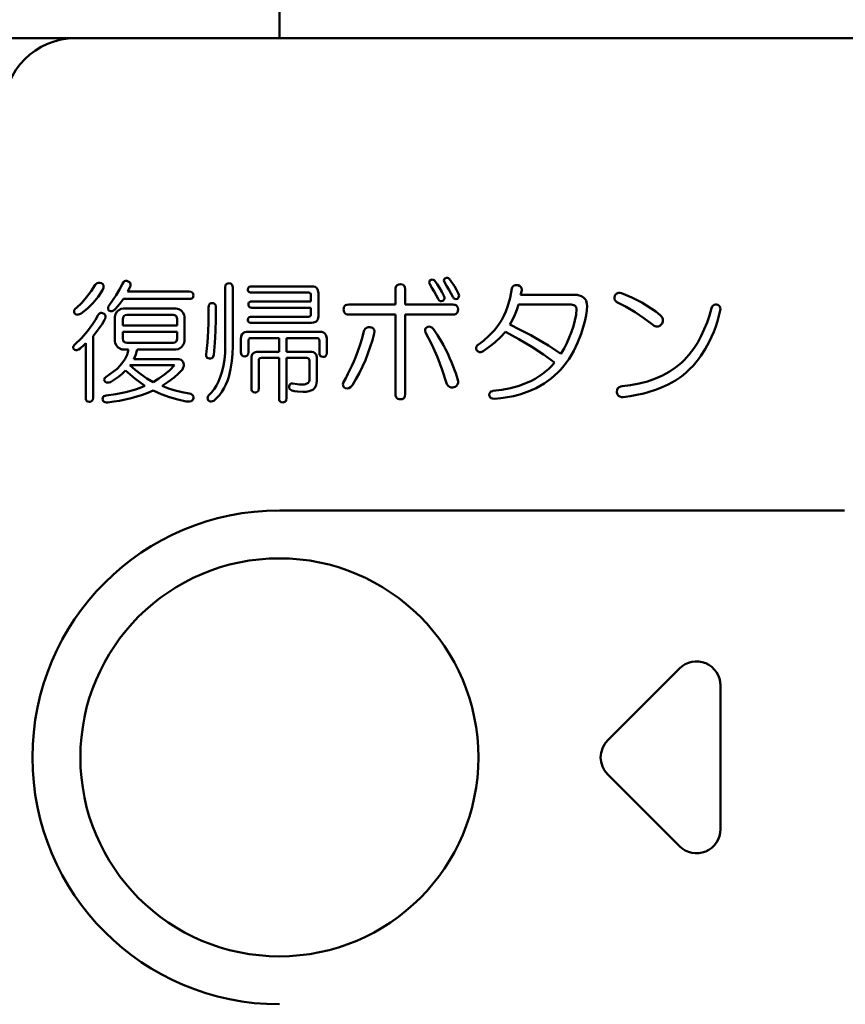
# Model space of a CAD drawing. Units: millimetres. Extents: x 0 to 603, y -1 to 424.
# Drawn here: x 52 to 87, y 138 to 179 of the extents above; entities that cross this region are included whole.
import ezdxf

# ---------------------------------------------------------------- set-up
doc = ezdxf.new("R2010")
doc.units = ezdxf.units.MM
doc.header["$LTSCALE"] = 0.26555
for name, color, linetype in [('NoLayerName_001', 7, 'Continuous'), ('NoLayerName_003', 7, 'Continuous'), ('NoLayerName_009', 7, 'Continuous')]:
    doc.layers.add(name, color=color, linetype=linetype)
doc.styles.get("Standard").update_dxf_attribs({"font": 'txt', "bigfont": 'extfont2'})
doc.dimstyles.get("Standard").update_dxf_attribs({"dimtxt": 2.5, "dimasz": 2.5, "dimexe": 1.25, "dimexo": 0.625, "dimtad": 1, "dimzin": 0, "dimdsep": 46, "dimtxsty": 'Standard', "dimcen": 2.5, "dimadec": 0, "dimazin": 0, "dimtfac": 0.75, "dimtmove": 0, "dimatfit": 3, "dimfxl": 1, "dimarcsym": 0})

# ---------------------------------------------------------------- blocks, each defined once
blk = doc.blocks.new('_OPEN30')
at = {"color": 0, "linetype": 'ByBlock', "lineweight": -2}
for p, q in [((-1, 0.267949), (0, 0)), ((0, 0), (-1, -0.267949)), ((0, 0), (-1, 0))]:
    blk.add_line(p, q, dxfattribs=at)
blk = doc.blocks.new('*D47')
at = {"layer": 'Defpoints', "color": 0}
for p in [(39.676, 218.152), (39.676, 170.967), (250.876, 103.515)]:
    blk.add_point(p, dxfattribs=at)
at = {"layer": 'NoLayerName_001', "color": 0, "linetype": 'Continuous', "lineweight": 25}
for p, q in [((39.676, 170.967), (39.676, 222.08)), ((250.876, 103.515), (250.876, 222.08)), ((248.733, 218.152), (41.818, 218.152))]:
    blk.add_line(p, q, dxfattribs=at)
at = {"layer": 'NoLayerName_001', "color": 0, "lineweight": 25, "xscale": 2.142857142857143, "yscale": 2.142857142857143, "zscale": 2.142857142857143}
for p, rotation in [((39.676, 218.152), 180), ((250.876, 218.152), 360)]:
    blk.add_blockref('_OPEN30', p, dxfattribs=dict(at, rotation=rotation))
at = {"layer": 'NoLayerName_001', "color": 0, "lineweight": 25, "insert": (145.276, 221.723), "char_height": 4.2857, "attachment_point": 5}
blk.add_mtext('211.2', dxfattribs=at)

msp = doc.modelspace()

# ---------------------------------------------------------------- linework, layer by layer
at = {"layer": 'NoLayerName_001', "color": 7, "linetype": 'Continuous', "lineweight": 50}
for p, q in [((63.176, 178.467), (63.176, 183.467)), ((205.176, 178.467), (47.176, 178.467))]:
    msp.add_line(p, q, dxfattribs=at)
at = {"layer": 'NoLayerName_001', "color": 140, "linetype": 'Continuous', "lineweight": 50}
msp.add_line((63.176, 158.767), (86.75, 158.767), dxfattribs=at)
msp.add_circle((63.176, 148.467), 8.3, dxfattribs=at)
for centre, radius, end in [((54.676, 175.467), 3, 180), ((63.176, 148.467), 10.3, 270)]:
    msp.add_arc(centre, radius, 90, end, dxfattribs=at)
at = {"layer": 'NoLayerName_003', "color": 140, "linetype": 'Continuous', "lineweight": 50}
for p, q in [((69.469, 168.374), (69.544, 168.392)), ((69.544, 168.392), (69.587, 168.386)), ((69.587, 168.386), (69.627, 168.366)), ((70.04, 168.356), (70.045, 168.397)), ((70.045, 168.397), (70.059, 168.421)), ((70.059, 168.421), (70.079, 168.44)), ((70.079, 168.44), (70.141, 168.465)), ((70.141, 168.465), (70.185, 168.467)), ((70.185, 168.467), (70.227, 168.454)), ((70.227, 168.454), (70.275, 168.418)), ((70.275, 168.418), (70.475, 168.123)), ((55.324, 167.91), (55.494, 168.178)), ((55.494, 168.178), (55.53, 168.214)), ((55.53, 168.214), (55.571, 168.243)), ((55.571, 168.243), (55.63, 168.263)), ((55.63, 168.263), (55.693, 168.262)), ((55.693, 168.262), (55.755, 168.243)), ((55.755, 168.243), (55.811, 168.199)), ((55.836, 168.048), (55.799, 167.96)), ((55.811, 168.199), (55.835, 168.157)), ((55.835, 168.157), (55.844, 168.109)), ((55.844, 168.109), (55.836, 168.048)), ((56.368, 167.745), (56.506, 167.978)), ((56.506, 167.978), (56.627, 168.222)), ((56.627, 168.222), (56.671, 168.292)), ((56.671, 168.292), (56.71, 168.322)), ((56.71, 168.322), (56.756, 168.338)), ((56.756, 168.338), (56.808, 168.339)), ((56.808, 168.339), (56.845, 168.331)), ((56.845, 168.331), (56.918, 168.29)), ((56.903, 167.991), (56.875, 167.942)), ((56.954, 168.091), (56.903, 167.991)), ((56.918, 168.29), (56.951, 168.255)), ((56.951, 168.255), (56.969, 168.209)), ((56.971, 168.153), (56.954, 168.091)), ((56.969, 168.209), (56.971, 168.153)), ((60.918, 168.069), (60.929, 168.148)), ((60.918, 165.627), (60.918, 168.069)), ((60.929, 168.148), (60.948, 168.189)), ((60.948, 168.189), (60.981, 168.22)), ((60.981, 168.22), (61.022, 168.238)), ((61.022, 168.238), (61.075, 168.243)), ((61.075, 168.243), (61.137, 168.235)), ((61.137, 168.235), (61.172, 168.216)), ((61.172, 168.216), (61.2, 168.186)), ((61.2, 168.186), (61.22, 168.136)), ((61.22, 168.136), (61.228, 168.069)), ((61.228, 168.069), (61.228, 167.61)), ((61.86, 167.982), (61.87, 168.04)), ((61.863, 167.947), (61.86, 167.982)), ((61.87, 168.04), (61.887, 168.069)), ((61.887, 168.069), (61.912, 168.09)), ((61.912, 168.09), (61.967, 168.109)), ((61.967, 168.109), (62.012, 168.113)), ((62.012, 168.113), (64.52, 168.113)), ((64.52, 168.113), (64.595, 168.106)), ((64.595, 168.106), (64.667, 168.086)), ((64.667, 168.086), (64.726, 168.048)), ((64.726, 168.048), (64.769, 167.992)), ((64.769, 167.992), (64.798, 167.902)), ((68.014, 167.982), (68.017, 168.03)), ((68.014, 167.35), (68.014, 167.982)), ((68.017, 168.03), (68.027, 168.077)), ((68.027, 168.077), (68.052, 168.127)), ((68.052, 168.127), (68.093, 168.166)), ((68.093, 168.166), (68.156, 168.192)), ((68.156, 168.192), (68.23, 168.2)), ((68.23, 168.2), (68.306, 168.189)), ((68.306, 168.189), (68.355, 168.165)), ((68.355, 168.165), (68.393, 168.125)), ((68.393, 168.125), (68.413, 168.08)), ((68.413, 168.08), (68.426, 167.982)), ((68.426, 167.982), (68.426, 167.35)), ((69.43, 168.256), (69.435, 168.308)), ((69.447, 168.2), (69.43, 168.256)), ((69.435, 168.308), (69.456, 168.354)), ((69.542, 168.052), (69.447, 168.2)), ((69.456, 168.354), (69.469, 168.374)), ((69.634, 167.901), (69.542, 168.052)), ((69.627, 168.366), (69.643, 168.352)), ((69.643, 168.352), (69.757, 168.205)), ((69.757, 168.205), (69.859, 168.049)), ((69.859, 168.049), (69.952, 167.888)), ((70.057, 168.287), (70.04, 168.356)), ((70.15, 168.138), (70.057, 168.287)), ((70.24, 167.986), (70.15, 168.138)), ((70.406, 167.677), (70.24, 167.986)), ((70.475, 168.123), (70.565, 167.968)), ((70.565, 167.968), (70.646, 167.807)), ((72.797, 167.636), (72.87, 168.025)), ((72.87, 168.025), (72.891, 168.069)), ((72.891, 168.069), (72.918, 168.107)), ((72.918, 168.107), (72.964, 168.144)), ((72.964, 168.144), (73.02, 168.162)), ((73.02, 168.162), (73.106, 168.161)), ((73.106, 168.161), (73.131, 168.156)), ((73.131, 168.156), (73.209, 168.125)), ((73.209, 168.125), (73.249, 168.09)), ((73.249, 168.09), (73.275, 168.043)), ((73.275, 168.043), (73.286, 167.977)), ((73.286, 167.977), (73.284, 167.938)), ((54.931, 167.428), (55.136, 167.657)), ((55.136, 167.657), (55.324, 167.91)), ((55.615, 167.682), (55.404, 167.424)), ((55.799, 167.96), (55.615, 167.682)), ((56.219, 167.521), (56.368, 167.745)), ((56.671, 167.585), (56.513, 167.376)), ((59.418, 167.585), (56.671, 167.585)), ((56.875, 167.942), (56.845, 167.895)), ((56.845, 167.895), (59.418, 167.895)), ((59.418, 167.895), (59.502, 167.883)), ((59.488, 167.593), (59.418, 167.585)), ((59.531, 167.611), (59.488, 167.593)), ((59.502, 167.883), (59.541, 167.863)), ((59.563, 167.639), (59.531, 167.611)), ((59.541, 167.863), (59.572, 167.83)), ((59.583, 167.677), (59.563, 167.639)), ((59.572, 167.83), (59.587, 167.794)), ((59.592, 167.742), (59.583, 167.677)), ((59.587, 167.794), (59.592, 167.742)), ((61.228, 167.61), (61.228, 165.605)), ((61.875, 167.915), (61.863, 167.947)), ((61.897, 167.887), (61.875, 167.915)), ((61.928, 167.869), (61.897, 167.887)), ((61.969, 167.858), (61.928, 167.869)), ((62.012, 167.855), (61.969, 167.858)), ((64.389, 167.855), (62.012, 167.855)), ((64.432, 167.849), (64.389, 167.855)), ((64.455, 167.838), (64.432, 167.849)), ((64.475, 167.818), (64.455, 167.838)), ((64.487, 167.793), (64.475, 167.818)), ((64.494, 167.742), (64.487, 167.793)), ((64.494, 167.48), (64.494, 167.742)), ((64.798, 167.902), (64.803, 167.829)), ((64.803, 167.829), (64.803, 166.87)), ((69.796, 167.589), (69.634, 167.901)), ((69.808, 167.569), (69.796, 167.589)), ((69.846, 167.523), (69.808, 167.569)), ((69.952, 167.888), (70.036, 167.72)), ((70.036, 167.72), (70.059, 167.648)), ((70.057, 167.599), (70.039, 167.554)), ((70.059, 167.648), (70.057, 167.599)), ((70.419, 167.656), (70.406, 167.677)), ((70.456, 167.61), (70.419, 167.656)), ((70.492, 167.587), (70.456, 167.61)), ((70.534, 167.579), (70.492, 167.587)), ((70.602, 167.589), (70.534, 167.579)), ((70.609, 167.595), (70.602, 167.589)), ((70.65, 167.641), (70.609, 167.595)), ((70.646, 167.807), (70.669, 167.735)), ((70.667, 167.686), (70.65, 167.641)), ((70.669, 167.735), (70.667, 167.686)), ((72.69, 167.257), (72.797, 167.636)), ((73.284, 167.938), (73.24, 167.764)), ((73.24, 167.764), (73.49, 167.764)), ((73.49, 167.764), (75.486, 167.764)), ((75.486, 167.764), (75.592, 167.757)), ((75.592, 167.757), (75.687, 167.737)), ((75.687, 167.737), (75.78, 167.7)), ((75.78, 167.7), (75.878, 167.633)), ((75.878, 167.633), (75.929, 167.581)), ((75.929, 167.581), (75.968, 167.517)), ((77.154, 167.656), (77.164, 167.72)), ((77.161, 167.578), (77.154, 167.656)), ((77.187, 167.52), (77.161, 167.578)), ((77.164, 167.72), (77.203, 167.772)), ((77.203, 167.772), (77.251, 167.815)), ((77.251, 167.815), (77.31, 167.841)), ((77.31, 167.841), (77.374, 167.847)), ((77.374, 167.847), (77.447, 167.829)), ((77.447, 167.829), (77.874, 167.645)), ((77.874, 167.645), (78.289, 167.434)), ((54.623, 167.114), (54.66, 167.171)), ((54.66, 167.171), (54.709, 167.219)), ((54.709, 167.219), (54.931, 167.428)), ((55.167, 167.189), (54.905, 166.979)), ((55.404, 167.424), (55.167, 167.189)), ((56.028, 167.194), (56.039, 167.254)), ((56.034, 167.152), (56.028, 167.194)), ((56.06, 167.11), (56.034, 167.152)), ((56.039, 167.254), (56.06, 167.306)), ((56.06, 167.306), (56.219, 167.521)), ((56.344, 167.175), (56.302, 167.133)), ((56.429, 167.275), (56.344, 167.175)), ((56.513, 167.376), (56.429, 167.275)), ((56.478, 167.12), (56.581, 167.173)), ((56.581, 167.173), (56.667, 167.185)), ((56.667, 167.185), (58.863, 167.185)), ((58.863, 167.185), (58.922, 167.179)), ((58.922, 167.179), (58.98, 167.161)), ((58.98, 167.161), (59.077, 167.1)), ((60.223, 166.913), (60.225, 167.241)), ((60.225, 167.241), (60.228, 167.284)), ((60.228, 167.284), (60.237, 167.326)), ((60.237, 167.326), (60.257, 167.365)), ((60.257, 167.365), (60.29, 167.394)), ((60.29, 167.394), (60.325, 167.409)), ((60.325, 167.409), (60.377, 167.415)), ((60.377, 167.415), (60.439, 167.406)), ((60.439, 167.406), (60.474, 167.388)), ((60.474, 167.388), (60.502, 167.358)), ((60.502, 167.358), (60.523, 167.308)), ((60.523, 167.308), (60.53, 167.241)), ((60.53, 167.241), (60.526, 166.744)), ((61.882, 167.35), (61.892, 167.408)), ((61.885, 167.315), (61.882, 167.35)), ((61.897, 167.283), (61.885, 167.315)), ((61.892, 167.408), (61.908, 167.436)), ((61.919, 167.255), (61.897, 167.283)), ((61.908, 167.436), (61.934, 167.458)), ((61.95, 167.237), (61.919, 167.255)), ((61.934, 167.458), (61.989, 167.477)), ((61.991, 167.226), (61.95, 167.237)), ((61.989, 167.477), (62.034, 167.48)), ((62.034, 167.223), (61.991, 167.226)), ((62.034, 167.48), (64.494, 167.48)), ((64.494, 167.223), (62.034, 167.223)), ((64.494, 166.957), (64.494, 167.223)), ((65.854, 167.153), (65.858, 167.2)), ((65.858, 167.097), (65.854, 167.153)), ((65.858, 167.2), (65.87, 167.245)), ((65.87, 167.245), (65.898, 167.29)), ((65.898, 167.29), (65.939, 167.322)), ((65.939, 167.322), (65.991, 167.341)), ((65.991, 167.341), (66.072, 167.35)), ((66.072, 167.35), (68.014, 167.35)), ((68.426, 167.35), (70.41, 167.35)), ((69.882, 167.5), (69.846, 167.523)), ((69.924, 167.492), (69.882, 167.5)), ((69.992, 167.502), (69.924, 167.492)), ((69.998, 167.508), (69.992, 167.502)), ((70.039, 167.554), (69.998, 167.508)), ((70.41, 167.35), (70.462, 167.346)), ((70.462, 167.346), (70.512, 167.335)), ((70.512, 167.335), (70.561, 167.311)), ((70.561, 167.311), (70.598, 167.272)), ((70.598, 167.272), (70.619, 167.227)), ((70.619, 167.227), (70.628, 167.153)), ((70.628, 167.153), (70.625, 167.104)), ((72.622, 167.07), (72.69, 167.257)), ((73.153, 167.351), (73.085, 167.133)), ((73.532, 167.351), (73.153, 167.351)), ((75.312, 167.351), (73.532, 167.351)), ((75.35, 167.35), (75.312, 167.351)), ((75.462, 167.326), (75.35, 167.35)), ((75.51, 167.298), (75.462, 167.326)), ((75.547, 167.256), (75.51, 167.298)), ((75.564, 167.217), (75.547, 167.256)), ((75.549, 166.929), (75.573, 167.175)), ((75.573, 167.175), (75.564, 167.217)), ((75.968, 167.517), (75.991, 167.454)), ((75.991, 167.454), (76.004, 167.386)), ((76.009, 167.306), (75.998, 167.105)), ((76.004, 167.386), (76.009, 167.306)), ((77.251, 167.459), (77.187, 167.52)), ((77.643, 167.257), (77.251, 167.459)), ((78.02, 167.032), (77.643, 167.257)), ((78.289, 167.434), (78.685, 167.193)), ((78.685, 167.193), (78.876, 167.057)), ((81.111, 166.901), (81.197, 167.197)), ((81.197, 167.197), (81.23, 167.278)), ((81.23, 167.278), (81.267, 167.317)), ((81.267, 167.317), (81.314, 167.343)), ((81.314, 167.343), (81.382, 167.352)), ((81.382, 167.352), (81.415, 167.35)), ((81.415, 167.35), (81.46, 167.336)), ((81.46, 167.336), (81.502, 167.316)), ((81.502, 167.316), (81.541, 167.282)), ((81.541, 167.282), (81.567, 167.236)), ((81.567, 167.236), (81.576, 167.172)), ((81.576, 167.172), (81.568, 167.11)), ((54.611, 167.064), (54.623, 167.114)), ((54.621, 167.001), (54.611, 167.064)), ((54.64, 166.977), (54.621, 167.001)), ((54.677, 166.947), (54.64, 166.977)), ((54.723, 166.931), (54.677, 166.947)), ((54.782, 166.933), (54.723, 166.931)), ((54.845, 166.951), (54.782, 166.933)), ((54.905, 166.979), (54.845, 166.951)), ((55.504, 166.721), (55.603, 166.892)), ((55.603, 166.892), (55.634, 166.939)), ((55.634, 166.939), (55.673, 166.98)), ((55.673, 166.98), (55.723, 167.007)), ((55.723, 167.007), (55.761, 167.01)), ((55.761, 167.01), (55.799, 167.001)), ((55.799, 167.001), (55.87, 166.965)), ((55.87, 166.965), (55.902, 166.932)), ((55.903, 166.756), (55.886, 166.717)), ((55.902, 166.932), (55.921, 166.889)), ((55.924, 166.835), (55.903, 166.756)), ((55.921, 166.889), (55.924, 166.835)), ((56.134, 167.082), (56.06, 167.11)), ((56.196, 167.08), (56.134, 167.082)), ((56.254, 167.1), (56.196, 167.08)), ((56.302, 167.133), (56.254, 167.1)), ((56.318, 166.836), (56.324, 166.896)), ((56.318, 165.828), (56.318, 166.836)), ((56.324, 166.896), (56.343, 166.955)), ((56.343, 166.955), (56.402, 167.048)), ((56.402, 167.048), (56.427, 167.076)), ((56.427, 167.076), (56.478, 167.12)), ((56.655, 166.797), (56.649, 166.739)), ((56.649, 166.739), (56.649, 166.478)), ((56.674, 166.85), (56.655, 166.797)), ((56.704, 166.883), (56.674, 166.85)), ((56.742, 166.904), (56.704, 166.883)), ((56.823, 166.918), (56.742, 166.904)), ((58.742, 166.918), (56.823, 166.918)), ((58.798, 166.912), (58.742, 166.918)), ((58.847, 166.892), (58.798, 166.912)), ((58.881, 166.859), (58.847, 166.892)), ((58.902, 166.818), (58.881, 166.859)), ((58.912, 166.739), (58.902, 166.818)), ((58.912, 166.478), (58.912, 166.739)), ((59.077, 167.1), (59.103, 167.076)), ((59.103, 167.076), (59.147, 167.025)), ((59.147, 167.025), (59.2, 166.923)), ((59.2, 166.923), (59.212, 166.836)), ((59.212, 166.836), (59.212, 165.828)), ((60.217, 166.585), (60.221, 166.749)), ((60.221, 166.749), (60.223, 166.913)), ((60.526, 166.744), (60.513, 166.247)), ((61.86, 166.717), (61.87, 166.775)), ((61.87, 166.775), (61.887, 166.804)), ((61.887, 166.804), (61.912, 166.826)), ((61.912, 166.826), (61.967, 166.845)), ((61.967, 166.845), (62.012, 166.848)), ((62.012, 166.848), (64.389, 166.848)), ((64.389, 166.848), (64.434, 166.854)), ((64.434, 166.854), (64.458, 166.867)), ((64.458, 166.867), (64.477, 166.887)), ((64.477, 166.887), (64.488, 166.91)), ((64.488, 166.91), (64.494, 166.957)), ((64.797, 166.8), (64.78, 166.732)), ((64.803, 166.87), (64.797, 166.8)), ((65.88, 167.029), (65.858, 167.097)), ((65.914, 166.986), (65.88, 167.029)), ((65.959, 166.957), (65.914, 166.986)), ((66.014, 166.942), (65.959, 166.957)), ((66.072, 166.937), (66.014, 166.942)), ((68.014, 166.937), (66.072, 166.937)), ((68.014, 163.621), (68.014, 166.937)), ((68.426, 166.937), (68.426, 163.621)), ((70.41, 166.937), (68.426, 166.937)), ((70.483, 166.944), (70.41, 166.937)), ((70.547, 166.97), (70.483, 166.944)), ((70.588, 167.007), (70.547, 166.97)), ((70.614, 167.057), (70.588, 167.007)), ((70.625, 167.104), (70.614, 167.057)), ((72.45, 166.712), (72.542, 166.888)), ((72.542, 166.888), (72.622, 167.07)), ((73, 166.921), (72.9, 166.717)), ((73.085, 167.133), (73, 166.921)), ((75.503, 166.688), (75.549, 166.929)), ((75.97, 166.905), (75.929, 166.708)), ((75.998, 167.105), (75.97, 166.905)), ((78.383, 166.786), (78.02, 167.032)), ((78.733, 166.521), (78.383, 166.786)), ((78.876, 167.057), (79.06, 166.914)), ((79.06, 166.914), (79.112, 166.86)), ((79.112, 166.86), (79.152, 166.799)), ((79.152, 166.799), (79.176, 166.727)), ((81.013, 166.608), (81.111, 166.901)), ((55.168, 166.241), (55.399, 166.555)), ((55.399, 166.555), (55.504, 166.721)), ((55.662, 166.369), (55.538, 166.203)), ((55.778, 166.541), (55.662, 166.369)), ((55.886, 166.717), (55.778, 166.541)), ((56.649, 166.478), (58.912, 166.478)), ((60.205, 166.258), (60.217, 166.585)), ((61.863, 166.682), (61.86, 166.717)), ((61.875, 166.65), (61.863, 166.682)), ((61.897, 166.622), (61.875, 166.65)), ((61.928, 166.605), (61.897, 166.622)), ((61.969, 166.594), (61.928, 166.605)), ((62.012, 166.591), (61.969, 166.594)), ((64.52, 166.591), (62.012, 166.591)), ((64.604, 166.598), (64.52, 166.591)), ((64.69, 166.629), (64.604, 166.598)), ((64.743, 166.673), (64.69, 166.629)), ((64.78, 166.732), (64.743, 166.673)), ((66.724, 166.294), (66.759, 166.344)), ((66.759, 166.344), (66.814, 166.389)), ((66.814, 166.389), (66.881, 166.411)), ((66.881, 166.411), (66.961, 166.412)), ((66.961, 166.412), (67.009, 166.399)), ((67.009, 166.399), (67.054, 166.38)), ((67.054, 166.38), (67.1, 166.343)), ((67.1, 166.343), (67.13, 166.294)), ((69.253, 166.31), (69.269, 166.352)), ((69.269, 166.352), (69.298, 166.387)), ((69.298, 166.387), (69.338, 166.412)), ((69.338, 166.412), (69.374, 166.426)), ((69.374, 166.426), (69.411, 166.432)), ((69.411, 166.432), (69.468, 166.424)), ((69.468, 166.424), (69.531, 166.39)), ((69.531, 166.39), (69.6, 166.325)), ((72.15, 166.286), (72.252, 166.412)), ((72.252, 166.412), (72.347, 166.543)), ((72.347, 166.543), (72.45, 166.712)), ((72.9, 166.717), (72.783, 166.521)), ((72.783, 166.521), (73.226, 166.304)), ((75.355, 166.216), (75.438, 166.449)), ((75.438, 166.449), (75.503, 166.688)), ((75.879, 166.513), (75.758, 166.133)), ((75.929, 166.708), (75.879, 166.513)), ((78.811, 166.47), (78.733, 166.521)), ((78.899, 166.442), (78.811, 166.47)), ((78.973, 166.444), (78.899, 166.442)), ((79.042, 166.471), (78.973, 166.444)), ((79.086, 166.504), (79.042, 166.471)), ((79.126, 166.543), (79.086, 166.504)), ((79.141, 166.567), (79.126, 166.543)), ((79.174, 166.651), (79.141, 166.567)), ((79.176, 166.727), (79.174, 166.651)), ((80.901, 166.325), (81.013, 166.608)), ((54.643, 165.693), (54.916, 165.955)), ((54.916, 165.955), (55.168, 166.241)), ((55.538, 166.203), (55.406, 166.041)), ((55.406, 166.041), (55.406, 163.469)), ((56.649, 166.22), (56.649, 165.932)), ((58.912, 166.22), (56.649, 166.22)), ((56.649, 165.932), (56.661, 165.854)), ((58.905, 165.867), (58.912, 165.932)), ((58.912, 165.932), (58.912, 166.22)), ((60.173, 165.767), (60.192, 166.012)), ((60.192, 166.012), (60.205, 166.258)), ((60.513, 166.247), (60.487, 165.752)), ((61.572, 165.932), (61.577, 165.994)), ((61.572, 165.366), (61.572, 165.932)), ((61.577, 165.994), (61.589, 166.054)), ((61.589, 166.054), (61.623, 166.121)), ((61.623, 166.121), (61.677, 166.172)), ((61.677, 166.172), (61.742, 166.201)), ((61.742, 166.201), (61.801, 166.212)), ((61.801, 166.212), (61.86, 166.216)), ((61.86, 166.216), (64.868, 166.216)), ((61.898, 165.915), (61.887, 165.89)), ((61.917, 165.937), (61.898, 165.915)), ((61.942, 165.951), (61.917, 165.937)), ((61.991, 165.958), (61.942, 165.951)), ((63.164, 165.958), (61.991, 165.958)), ((63.164, 165.387), (63.164, 165.958)), ((64.738, 165.958), (63.473, 165.958)), ((63.473, 165.958), (63.473, 165.387)), ((64.781, 165.952), (64.738, 165.958)), ((64.804, 165.941), (64.781, 165.952)), ((64.824, 165.921), (64.804, 165.941)), ((64.836, 165.896), (64.824, 165.921)), ((64.868, 166.216), (64.943, 166.21)), ((64.943, 166.21), (65.015, 166.19)), ((65.015, 166.19), (65.074, 166.151)), ((65.074, 166.151), (65.118, 166.095)), ((65.118, 166.095), (65.147, 166.005)), ((65.147, 166.005), (65.152, 165.932)), ((65.152, 165.932), (65.152, 165.344)), ((66.7, 166.238), (66.724, 166.294)), ((67.136, 166.15), (67.059, 165.866)), ((67.13, 166.294), (67.142, 166.241)), ((67.142, 166.241), (67.136, 166.15)), ((69.252, 166.266), (69.253, 166.31)), ((69.272, 166.194), (69.252, 166.266)), ((69.539, 165.685), (69.272, 166.194)), ((71.687, 165.844), (71.929, 166.056)), ((71.929, 166.056), (72.15, 166.286)), ((72.397, 165.988), (72.17, 165.776)), ((72.608, 166.216), (72.397, 165.988)), ((73.168, 165.915), (72.608, 166.216)), ((73.712, 165.589), (73.168, 165.915)), ((73.226, 166.304), (73.662, 166.073)), ((73.662, 166.073), (73.873, 165.956)), ((73.873, 165.956), (74.402, 165.639)), ((75.163, 165.747), (75.263, 165.979)), ((75.263, 165.979), (75.355, 166.216)), ((75.758, 166.133), (75.617, 165.758)), ((80.625, 165.775), (80.774, 166.048)), ((80.774, 166.048), (80.901, 166.325)), ((54.576, 165.574), (54.586, 165.614)), ((54.578, 165.54), (54.576, 165.574)), ((54.6, 165.496), (54.578, 165.54)), ((54.586, 165.614), (54.62, 165.666)), ((54.62, 165.666), (54.643, 165.693)), ((54.861, 165.518), (54.799, 165.478)), ((54.923, 165.57), (54.861, 165.518)), ((54.982, 165.624), (54.923, 165.57)), ((55.097, 165.736), (54.982, 165.624)), ((55.097, 163.469), (55.097, 165.736)), ((56.33, 165.741), (56.318, 165.828)), ((56.383, 165.64), (56.33, 165.741)), ((56.427, 165.588), (56.383, 165.64)), ((56.453, 165.565), (56.427, 165.588)), ((56.55, 165.503), (56.453, 165.565)), ((56.661, 165.854), (56.681, 165.815)), ((56.681, 165.815), (56.713, 165.784)), ((56.713, 165.784), (56.756, 165.767)), ((56.756, 165.767), (56.823, 165.758)), ((56.823, 165.758), (58.742, 165.758)), ((58.742, 165.758), (58.822, 165.771)), ((58.822, 165.771), (58.859, 165.792)), ((58.859, 165.792), (58.887, 165.824)), ((58.887, 165.824), (58.905, 165.867)), ((59.052, 165.544), (58.949, 165.492)), ((59.103, 165.588), (59.052, 165.544)), ((59.128, 165.616), (59.103, 165.588)), ((59.188, 165.71), (59.128, 165.616)), ((59.206, 165.769), (59.188, 165.71)), ((59.212, 165.828), (59.206, 165.769)), ((60.134, 165.4), (60.149, 165.522)), ((60.149, 165.522), (60.173, 165.767)), ((60.487, 165.752), (60.443, 165.257)), ((61.228, 165.605), (61.22, 165.296)), ((61.887, 165.89), (61.882, 165.845)), ((61.882, 165.845), (61.882, 165.366)), ((64.843, 165.845), (64.836, 165.896)), ((64.843, 165.344), (64.843, 165.845)), ((66.97, 165.585), (66.872, 165.308)), ((67.059, 165.866), (66.97, 165.585)), ((69.769, 165.161), (69.539, 165.685)), ((71.383, 165.499), (71.384, 165.553)), ((71.384, 165.553), (71.402, 165.604)), ((71.402, 165.604), (71.431, 165.649)), ((71.431, 165.649), (71.687, 165.844)), ((71.929, 165.583), (71.671, 165.409)), ((72.17, 165.776), (71.929, 165.583)), ((74.193, 165.27), (73.712, 165.589)), ((74.402, 165.639), (74.919, 165.3)), ((74.919, 165.3), (75.049, 165.519)), ((75.049, 165.519), (75.163, 165.747)), ((75.617, 165.758), (75.455, 165.418)), ((80.272, 165.266), (80.459, 165.514)), ((80.459, 165.514), (80.625, 165.775)), ((54.609, 165.486), (54.6, 165.496)), ((54.64, 165.461), (54.609, 165.486)), ((54.682, 165.448), (54.64, 165.461)), ((54.726, 165.449), (54.682, 165.448)), ((54.799, 165.478), (54.726, 165.449)), ((56.608, 165.485), (56.55, 165.503)), ((56.667, 165.479), (56.608, 165.485)), ((56.889, 165.479), (56.667, 165.479)), ((56.749, 165.093), (56.825, 165.251)), ((56.825, 165.251), (56.861, 165.364)), ((56.861, 165.364), (56.889, 165.479)), ((57.182, 165.277), (57.107, 165.082)), ((57.212, 165.378), (57.182, 165.277)), ((57.238, 165.479), (57.212, 165.378)), ((58.863, 165.479), (57.238, 165.479)), ((58.949, 165.492), (58.863, 165.479)), ((60.116, 165.278), (60.134, 165.4)), ((60.121, 165.218), (60.116, 165.278)), ((60.141, 165.166), (60.121, 165.218)), ((60.166, 165.135), (60.141, 165.166)), ((60.201, 165.115), (60.166, 165.135)), ((60.268, 165.104), (60.201, 165.115)), ((60.298, 165.106), (60.268, 165.104)), ((60.356, 165.122), (60.298, 165.106)), ((60.394, 165.147), (60.356, 165.122)), ((60.421, 165.185), (60.394, 165.147)), ((60.443, 165.257), (60.421, 165.185)), ((61.22, 165.296), (61.194, 164.986)), ((61.579, 165.302), (61.572, 165.366)), ((61.595, 165.258), (61.579, 165.302)), ((61.621, 165.225), (61.595, 165.258)), ((61.658, 165.204), (61.621, 165.225)), ((61.729, 165.191), (61.658, 165.204)), ((61.771, 165.195), (61.729, 165.191)), ((61.819, 165.213), (61.771, 165.195)), ((61.849, 165.242), (61.819, 165.213)), ((61.868, 165.279), (61.849, 165.242)), ((61.882, 165.366), (61.868, 165.279)), ((62.008, 165.104), (62.013, 165.166)), ((62.008, 163.861), (62.008, 165.104)), ((62.013, 165.166), (62.025, 165.226)), ((62.025, 165.226), (62.059, 165.292)), ((62.059, 165.292), (62.113, 165.343)), ((62.113, 165.343), (62.179, 165.372)), ((62.179, 165.372), (62.237, 165.384)), ((62.237, 165.384), (62.296, 165.387)), ((62.296, 165.387), (63.164, 165.387)), ((62.353, 165.108), (62.334, 165.087)), ((62.378, 165.122), (62.353, 165.108)), ((62.427, 165.13), (62.378, 165.122)), ((63.164, 165.13), (62.427, 165.13)), ((63.164, 163.447), (63.164, 165.13)), ((63.473, 165.387), (64.454, 165.387)), ((64.323, 165.13), (63.473, 165.13)), ((63.473, 165.13), (63.473, 163.447)), ((64.367, 165.123), (64.323, 165.13)), ((64.389, 165.113), (64.367, 165.123)), ((64.409, 165.093), (64.389, 165.113)), ((64.454, 165.387), (64.529, 165.381)), ((64.529, 165.381), (64.601, 165.361)), ((64.601, 165.361), (64.66, 165.322)), ((64.66, 165.322), (64.704, 165.267)), ((64.704, 165.267), (64.733, 165.177)), ((64.733, 165.177), (64.738, 165.104)), ((64.738, 165.104), (64.738, 164.166)), ((64.849, 165.28), (64.843, 165.344)), ((64.865, 165.236), (64.849, 165.28)), ((64.892, 165.203), (64.865, 165.236)), ((64.928, 165.182), (64.892, 165.203)), ((64.999, 165.169), (64.928, 165.182)), ((65.041, 165.173), (64.999, 165.169)), ((65.089, 165.192), (65.041, 165.173)), ((65.12, 165.22), (65.089, 165.192)), ((65.139, 165.257), (65.12, 165.22)), ((65.152, 165.344), (65.139, 165.257)), ((66.872, 165.308), (66.764, 165.033)), ((69.969, 164.625), (69.769, 165.161)), ((71.409, 165.431), (71.383, 165.499)), ((71.462, 165.392), (71.409, 165.431)), ((71.519, 165.372), (71.462, 165.392)), ((71.579, 165.374), (71.519, 165.372)), ((71.626, 165.388), (71.579, 165.374)), ((71.671, 165.409), (71.626, 165.388)), ((74.658, 164.93), (74.193, 165.27)), ((75.264, 165.094), (75.044, 164.793)), ((75.455, 165.418), (75.264, 165.094)), ((80.063, 165.039), (80.272, 165.266)), ((56.408, 164.677), (56.542, 164.81)), ((56.542, 164.81), (56.653, 164.945)), ((56.653, 164.945), (56.749, 165.093)), ((58.807, 164.825), (56.933, 164.825)), ((56.933, 164.825), (57.16, 164.628)), ((57.107, 165.082), (58.916, 165.082)), ((58.604, 164.617), (58.807, 164.825)), ((58.916, 165.082), (58.977, 165.078)), ((58.977, 165.078), (59.073, 165.048)), ((59.073, 165.048), (59.106, 165.025)), ((59.106, 165.025), (59.135, 164.995)), ((59.135, 164.995), (59.161, 164.951)), ((59.187, 164.801), (59.152, 164.681)), ((59.161, 164.951), (59.179, 164.904)), ((59.179, 164.904), (59.188, 164.853)), ((59.188, 164.853), (59.187, 164.801)), ((61.194, 164.986), (61.143, 164.66)), ((62.323, 165.062), (62.318, 165.017)), ((62.318, 165.017), (62.318, 163.861)), ((62.334, 165.087), (62.323, 165.062)), ((64.421, 165.068), (64.409, 165.093)), ((64.428, 165.017), (64.421, 165.068)), ((64.428, 164.232), (64.428, 165.017)), ((66.645, 164.766), (66.515, 164.503)), ((66.764, 165.033), (66.645, 164.766)), ((74.412, 164.671), (74.539, 164.797)), ((74.539, 164.797), (74.658, 164.93)), ((75.044, 164.793), (74.92, 164.651)), ((79.437, 164.548), (79.701, 164.725)), ((79.701, 164.725), (79.945, 164.927)), ((79.945, 164.927), (80.063, 165.039)), ((55.879, 164.26), (55.896, 164.293)), ((55.896, 164.293), (55.931, 164.327)), ((55.931, 164.327), (55.951, 164.341)), ((55.951, 164.341), (56.11, 164.444)), ((56.11, 164.444), (56.263, 164.555)), ((56.263, 164.555), (56.408, 164.677)), ((56.46, 164.343), (56.299, 164.225)), ((56.612, 164.47), (56.46, 164.343)), ((56.758, 164.603), (56.612, 164.47)), ((56.949, 164.429), (56.758, 164.603)), ((57.147, 164.263), (56.949, 164.429)), ((57.16, 164.628), (57.398, 164.444)), ((57.398, 164.444), (57.65, 164.275)), ((57.65, 164.275), (57.914, 164.123)), ((58.153, 164.269), (58.384, 164.432)), ((58.384, 164.432), (58.604, 164.617)), ((58.785, 164.315), (58.541, 164.135)), ((58.967, 164.474), (58.785, 164.315)), ((59.135, 164.646), (58.967, 164.474)), ((59.152, 164.681), (59.135, 164.646)), ((61.062, 164.338), (61.007, 164.175)), ((61.143, 164.66), (61.062, 164.338)), ((66.515, 164.503), (66.372, 164.245)), ((70.145, 164.079), (69.969, 164.625)), ((73.846, 164.262), (74.14, 164.45)), ((74.14, 164.45), (74.412, 164.671)), ((74.515, 164.273), (74.216, 164.059)), ((74.788, 164.515), (74.515, 164.273)), ((74.92, 164.651), (74.788, 164.515)), ((78.869, 164.266), (79.158, 164.395)), ((79.158, 164.395), (79.437, 164.548)), ((55.874, 164.224), (55.879, 164.26)), ((55.886, 164.166), (55.874, 164.224)), ((55.91, 164.136), (55.886, 164.166)), ((55.95, 164.109), (55.91, 164.136)), ((55.997, 164.099), (55.95, 164.109)), ((56.062, 164.105), (55.997, 164.099)), ((56.126, 164.123), (56.062, 164.105)), ((56.299, 164.225), (56.126, 164.123)), ((57.352, 164.11), (57.147, 164.263)), ((57.17, 163.813), (57.369, 163.886)), ((57.565, 163.97), (57.352, 164.11)), ((57.369, 163.886), (57.565, 163.97)), ((57.914, 164.123), (58.153, 164.269)), ((58.541, 164.135), (58.284, 163.97)), ((58.284, 163.97), (58.552, 163.855)), ((60.94, 164.016), (60.861, 163.858)), ((61.007, 164.175), (60.94, 164.016)), ((62.015, 163.797), (62.008, 163.861)), ((62.318, 163.861), (62.305, 163.775)), ((63.58, 163.907), (63.582, 163.948)), ((63.588, 163.869), (63.58, 163.907)), ((63.582, 163.948), (63.616, 164.016)), ((63.617, 163.827), (63.588, 163.869)), ((63.616, 164.016), (63.643, 164.042)), ((63.643, 164.042), (63.676, 164.057)), ((63.676, 164.057), (63.711, 164.06)), ((63.711, 164.06), (63.735, 164.057)), ((63.735, 164.057), (63.918, 164.027)), ((63.918, 164.027), (64.011, 164.017)), ((64.011, 164.017), (64.105, 164.014)), ((64.105, 164.014), (64.216, 164.022)), ((64.216, 164.022), (64.271, 164.034)), ((64.271, 164.034), (64.323, 164.054)), ((64.323, 164.054), (64.375, 164.091)), ((64.375, 164.091), (64.412, 164.145)), ((64.412, 164.145), (64.426, 164.198)), ((64.426, 164.198), (64.428, 164.232)), ((64.656, 163.884), (64.565, 163.801)), ((64.712, 163.993), (64.656, 163.884)), ((64.731, 164.079), (64.712, 163.993)), ((64.738, 164.166), (64.731, 164.079)), ((65.829, 164.034), (65.85, 164.123)), ((65.832, 163.974), (65.829, 164.034)), ((65.855, 163.919), (65.832, 163.974)), ((65.882, 163.888), (65.855, 163.919)), ((65.915, 163.861), (65.882, 163.888)), ((65.999, 163.853), (65.915, 163.861)), ((66.077, 163.867), (65.999, 163.853)), ((66.146, 163.906), (66.077, 163.867)), ((66.186, 163.946), (66.146, 163.906)), ((66.22, 163.992), (66.186, 163.946)), ((66.372, 164.245), (66.22, 163.992)), ((70.167, 164.033), (70.145, 164.079)), ((70.212, 163.969), (70.167, 164.033)), ((70.271, 163.923), (70.212, 163.969)), ((70.343, 163.9), (70.271, 163.923)), ((70.396, 163.899), (70.343, 163.9)), ((70.45, 163.905), (70.396, 163.899)), ((70.508, 163.928), (70.45, 163.905)), ((70.563, 163.965), (70.508, 163.928)), ((70.607, 164.022), (70.563, 163.965)), ((70.628, 164.09), (70.607, 164.022)), ((70.624, 164.21), (70.631, 164.15)), ((70.631, 164.15), (70.628, 164.09)), ((72.454, 163.795), (72.819, 163.866)), ((72.819, 163.866), (73.175, 163.966)), ((73.175, 163.966), (73.351, 164.029)), ((73.351, 164.029), (73.524, 164.101)), ((73.524, 164.101), (73.687, 164.177)), ((73.886, 163.871), (73.552, 163.722)), ((73.687, 164.177), (73.846, 164.262)), ((74.216, 164.059), (73.886, 163.871)), ((77.264, 163.803), (77.294, 163.864)), ((77.294, 163.864), (77.344, 163.91)), ((77.344, 163.91), (77.421, 163.94)), ((77.421, 163.94), (77.469, 163.948)), ((77.469, 163.948), (77.826, 163.992)), ((77.826, 163.992), (78.179, 164.057)), ((78.179, 164.057), (78.528, 164.147)), ((78.528, 164.147), (78.869, 164.266)), ((55.104, 163.405), (55.097, 163.469)), ((55.406, 163.469), (55.393, 163.382)), ((55.799, 163.403), (55.809, 163.464)), ((55.809, 163.464), (55.83, 163.5)), ((55.83, 163.5), (55.861, 163.526)), ((55.861, 163.526), (55.915, 163.548)), ((55.915, 163.548), (55.951, 163.556)), ((55.951, 163.556), (56.36, 163.614)), ((56.36, 163.614), (56.766, 163.697)), ((56.766, 163.697), (57.17, 163.813)), ((57.464, 163.591), (56.997, 163.448)), ((57.69, 163.678), (57.464, 163.591)), ((57.914, 163.774), (57.69, 163.678)), ((58.247, 163.615), (57.914, 163.774)), ((58.59, 163.487), (58.247, 163.615)), ((58.552, 163.855), (58.832, 163.766)), ((58.936, 163.388), (58.59, 163.487)), ((58.832, 163.766), (59.123, 163.697)), ((59.123, 163.697), (59.418, 163.643)), ((59.418, 163.643), (59.48, 163.624)), ((59.48, 163.624), (59.536, 163.594)), ((59.536, 163.594), (59.57, 163.559)), ((59.57, 163.559), (59.59, 163.515)), ((59.59, 163.515), (59.594, 163.467)), ((59.594, 163.467), (59.592, 163.447)), ((60.181, 163.453), (60.191, 163.498)), ((60.187, 163.408), (60.181, 163.453)), ((60.191, 163.498), (60.225, 163.556)), ((60.571, 163.459), (60.443, 163.338)), ((60.675, 163.58), (60.571, 163.459)), ((60.77, 163.709), (60.675, 163.58)), ((60.861, 163.858), (60.77, 163.709)), ((62.031, 163.754), (62.015, 163.797)), ((62.057, 163.721), (62.031, 163.754)), ((62.094, 163.699), (62.057, 163.721)), ((62.165, 163.687), (62.094, 163.699)), ((62.207, 163.69), (62.165, 163.687)), ((62.255, 163.709), (62.207, 163.69)), ((62.285, 163.738), (62.255, 163.709)), ((62.305, 163.775), (62.285, 163.738)), ((63.652, 163.798), (63.617, 163.827)), ((63.691, 163.774), (63.652, 163.798)), ((63.81, 163.742), (63.691, 163.774)), ((63.931, 163.722), (63.81, 163.742)), ((64.171, 163.709), (63.931, 163.722)), ((64.293, 163.715), (64.171, 163.709)), ((64.414, 163.736), (64.293, 163.715)), ((64.492, 163.762), (64.414, 163.736)), ((64.565, 163.801), (64.492, 163.762)), ((68.018, 163.562), (68.014, 163.621)), ((68.041, 163.494), (68.018, 163.562)), ((68.076, 163.451), (68.041, 163.494)), ((68.122, 163.422), (68.076, 163.451)), ((68.39, 163.475), (68.35, 163.434)), ((68.414, 163.527), (68.39, 163.475)), ((68.426, 163.621), (68.414, 163.527)), ((71.932, 163.578), (71.944, 163.651)), ((71.948, 163.517), (71.932, 163.578)), ((71.944, 163.651), (71.965, 163.692)), ((71.972, 163.476), (71.948, 163.517)), ((71.965, 163.692), (72.001, 163.723)), ((72.011, 163.444), (71.972, 163.476)), ((72.001, 163.723), (72.059, 163.747)), ((72.059, 163.747), (72.085, 163.752)), ((72.085, 163.752), (72.454, 163.795)), ((72.685, 163.487), (72.418, 163.45)), ((72.946, 163.538), (72.685, 163.487)), ((73.204, 163.604), (72.946, 163.538)), ((73.552, 163.722), (73.204, 163.604)), ((77.251, 163.709), (77.264, 163.803)), ((77.255, 163.68), (77.251, 163.709)), ((77.281, 163.602), (77.255, 163.68)), ((77.322, 163.551), (77.281, 163.602)), ((77.377, 163.515), (77.322, 163.551)), ((77.443, 163.496), (77.377, 163.515)), ((77.513, 163.491), (77.443, 163.496)), ((55.119, 163.361), (55.104, 163.405)), ((55.146, 163.329), (55.119, 163.361)), ((55.182, 163.307), (55.146, 163.329)), ((55.254, 163.294), (55.182, 163.307)), ((55.295, 163.298), (55.254, 163.294)), ((55.344, 163.317), (55.295, 163.298)), ((55.374, 163.345), (55.344, 163.317)), ((55.393, 163.382), (55.374, 163.345)), ((55.808, 163.365), (55.799, 163.403)), ((55.83, 163.325), (55.808, 163.365)), ((55.867, 163.293), (55.83, 163.325)), ((55.912, 163.276), (55.867, 163.293)), ((55.964, 163.27), (55.912, 163.276)), ((56.017, 163.273), (55.964, 163.27)), ((56.265, 163.303), (56.017, 163.273)), ((56.512, 163.342), (56.265, 163.303)), ((56.997, 163.448), (56.512, 163.342)), ((59.287, 163.316), (58.936, 163.388)), ((59.36, 163.309), (59.287, 163.316)), ((59.433, 163.309), (59.36, 163.309)), ((59.505, 163.328), (59.433, 163.309)), ((59.543, 163.35), (59.505, 163.328)), ((59.572, 163.384), (59.543, 163.35)), ((59.592, 163.447), (59.572, 163.384)), ((60.203, 163.372), (60.187, 163.408)), ((60.225, 163.338), (60.203, 163.372)), ((60.231, 163.334), (60.225, 163.338)), ((60.281, 163.311), (60.231, 163.334)), ((60.335, 163.306), (60.281, 163.311)), ((60.39, 163.317), (60.335, 163.306)), ((60.443, 163.338), (60.39, 163.317)), ((63.17, 163.383), (63.164, 163.447)), ((63.186, 163.339), (63.17, 163.383)), ((63.213, 163.307), (63.186, 163.339)), ((63.249, 163.285), (63.213, 163.307)), ((63.321, 163.273), (63.249, 163.285)), ((63.362, 163.276), (63.321, 163.273)), ((63.41, 163.295), (63.362, 163.276)), ((63.441, 163.324), (63.41, 163.295)), ((63.46, 163.361), (63.441, 163.324)), ((63.473, 163.447), (63.46, 163.361)), ((68.175, 163.408), (68.122, 163.422)), ((68.23, 163.403), (68.175, 163.408)), ((68.3, 163.412), (68.23, 163.403)), ((68.35, 163.434), (68.3, 163.412)), ((72.059, 163.428), (72.011, 163.444)), ((72.15, 163.425), (72.059, 163.428)), ((72.418, 163.45), (72.15, 163.425))]:
    msp.add_line(p, q, dxfattribs=at)
for points in [[(81.568, 167.11), (81.512, 166.884), (81.449, 166.66), (81.377, 166.439), (81.296, 166.221), (81.207, 166.006), (81.107, 165.794), (80.943, 165.495), (80.757, 165.208), (80.655, 165.07), (80.429, 164.799), (80.303, 164.668)], [(65.85, 164.123), (65.942, 164.289), (65.988, 164.373), (66.032, 164.457), (66.117, 164.628), (66.199, 164.8), (66.277, 164.974), (66.351, 165.15), (66.453, 165.416), (66.545, 165.686), (66.627, 165.958), (66.7, 166.238)], [(69.6, 166.325), (69.712, 166.164), (69.766, 166.082), (69.819, 166), (69.921, 165.831), (70.017, 165.66), (70.109, 165.486), (70.196, 165.31), (70.278, 165.132), (70.355, 164.951), (70.428, 164.769), (70.498, 164.584), (70.531, 164.491), (70.563, 164.398), (70.624, 164.21)], [(60.225, 163.556), (60.346, 163.687), (60.456, 163.828), (60.555, 163.983), (60.639, 164.148), (60.727, 164.36), (60.795, 164.58), (60.847, 164.811), (60.884, 165.044), (60.911, 165.335), (60.918, 165.627)], [(80.303, 164.668), (80.163, 164.536), (80.015, 164.412), (79.86, 164.296), (79.695, 164.187), (79.387, 164.014), (79.147, 163.903), (78.901, 163.806), (78.555, 163.694), (78.373, 163.645), (78.089, 163.582), (77.803, 163.53), (77.513, 163.491)]]:
    msp.add_lwpolyline(points, dxfattribs=at)
at = {"layer": 'NoLayerName_009', "color": 140, "linetype": 'Continuous', "lineweight": 50}
for p, q in [((76.868, 149.174), (79.868, 152.174)), ((81.576, 151.467), (81.576, 148.467)), ((81.576, 148.467), (81.576, 145.467)), ((79.868, 144.76), (76.868, 147.76))]:
    msp.add_line(p, q, dxfattribs=at)
for centre, start, end in [((80.576, 151.467), 0, 135), ((77.576, 148.467), 135, 225), ((80.576, 145.467), 225, 0)]:
    msp.add_arc(centre, 1, start, end, dxfattribs=at)

# ---------------------------------------------------------------- dimensions: what is measured, and where the dimension line sits
at = {"layer": 'NoLayerName_001', "color": 7, "linetype": 'Continuous', "lineweight": 25}
dim = msp.add_linear_dim(base=(39.676, 218.152), p1=(250.876, 103.515), p2=(39.676, 170.967), angle=180, dimstyle='Standard', override={"dimtxt": 4.285714, "dimasz": 2.142857, "dimexe": 3.928571, "dimexo": 0, "dimgap": 1.428571, "dimdec": 1, "dimzin": 8, "dimblk": 'OPEN30', "dimclrd": 0, "dimclre": 0, "dimclrt": 0, "dimtp": 0, "dimtm": 0, "dimlwd": 25, "dimlwe": 25}, dxfattribs=at)
dim.commit()
dim.dimension.update_dxf_attribs({"geometry": '*D47', "text_midpoint": (145.276, 218.152), "dimtype": 160})

# ---------------------------------------------------------------- leaders
at = {"layer": 'NoLayerName_001', "color": 7, "linetype": 'Continuous', "lineweight": 25, "annotation_type": 0, "has_hookline": 1, "hookline_direction": 1, "text_width": 75.122}
msp.add_leader([(173.426, 145.767), (162.793, 229.952), (161.364, 229.952)], dimstyle='Standard', override={"dimtxt": 5, "dimasz": 1.428571, "dimgap": 1.428571, "dimldrblk": 'DOT'}, dxfattribs=at)

doc.saveas('drawing.dxf')
